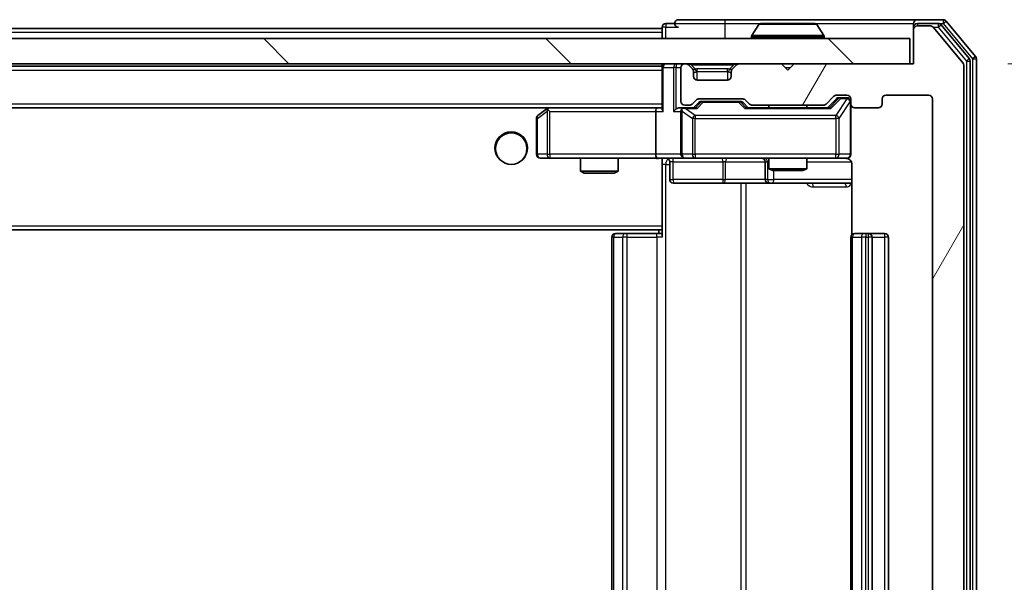
# Model space of a CAD drawing. Units: millimetres. Extents: x 0 to 8271, y 0 to 1405.
# Drawn here: x 2783 to 2861, y 1106 to 1150 of the extents above; entities that cross this region are included whole.
import ezdxf

# ---------------------------------------------------------------- set-up
doc = ezdxf.new("R2010")
doc.units = ezdxf.units.MM
doc.header["$LTSCALE"] = 2.5
doc.layers.get('Defpoints').update_dxf_attribs({"lineweight": 25})
for name, color, linetype, lineweight in [('Dimension (ISO)', 7, 'Continuous', 18), ('Dimension (ISO) @ 1', 7, 'Continuous', 18), ('Hatch (ISO)', 1, 'Continuous', 18), ('Visible (ISO)', 7, 'Continuous', 35), ('Visible Narrow (ISO)', 7, 'Continuous', 25)]:
    doc.layers.add(name, color=color, linetype=linetype, lineweight=lineweight)
doc.styles.add('Note Text (TK)', font='MS PGothic.ttf')
doc.dimstyles.new('Default - Method 1b (TK)', dxfattribs={"dimscale": 2.5, "dimtxt": 2.5, "dimasz": 2.5, "dimexe": 1, "dimexo": 1.5, "dimgap": 1, "dimtad": 1, "dimrnd": 1e-08, "dimdsep": 46, "dimtxsty": 'Note Text (TK)', "dimcen": 0.09, "dimdle": 5, "dimclrd": 100, "dimclre": 100, "dimclrt": 7, "dimadec": 1, "dimazin": 1, "dimtfac": 1, "dimtmove": 0, "dimatfit": 3, "dimfxl": 1, "dimtolj": 1, "dimlwd": -1, "dimlwe": -1, "dimarcsym": 0})

# ---------------------------------------------------------------- blocks, each defined once
blk = doc.blocks.new('*D39')
at = {"layer": 'Defpoints', "color": 0}
for p in [(2853.643, 1146.806), (2853.643, 1065.806), (2913.643, 1065.806)]:
    blk.add_point(p, dxfattribs=at)
at = {"layer": 'Dimension (ISO)', "color": 100}
for p, q in [((2861.143, 1146.806), (2918.643, 1146.806)), ((2913.643, 1134.306), (2913.643, 1078.306)), ((2861.143, 1065.806), (2918.643, 1065.806))]:
    blk.add_line(p, q, dxfattribs=at)
for points in [[(2911.56, 1134.306), (2915.727, 1134.306), (2913.643, 1146.806)], [(2911.56, 1078.306), (2915.727, 1078.306), (2913.643, 1065.806)]]:
    blk.add_solid(points, dxfattribs=at)
at = {"layer": 'Dimension (ISO)', "color": 7, "insert": (2902.393, 1099.346), "char_height": 12.5, "attachment_point": 4, "rotation": 90, "style": 'Note Text (TK)'}
blk.add_mtext('\\A1;81', dxfattribs=at)

msp = doc.modelspace()

# ---------------------------------------------------------------- hatches: boundary and pattern name
at = {"layer": 'Hatch (ISO)'}
h = msp.add_hatch(dxfattribs=at)
h.set_pattern_fill('ANSI31', color=256, scale=127, angle=14.999978, style=0)
h.set_pattern_definition([(60, (915, -40), (-13.74815, 7.9375), [])])
edge = h.paths.add_edge_path()
edge.add_line((2846.4692, 1069.1059), (2840.8177, 1069.1059))
edge.add_ellipse((2840.8177, 1068.8059), major_axis=(-0.3, 0), ratio=1, start_angle=270, end_angle=315)
edge.add_line((2840.6056, 1069.018), (2840.2813, 1068.6938))
edge.add_ellipse((2840.0692, 1068.9059), major_axis=(-0.2121, -0.2121), ratio=1, start_angle=45, end_angle=90, ccw=False)
edge.add_line((2840.0692, 1068.6059), (2836.5677, 1068.6059))
edge.add_ellipse((2836.5677, 1068.9059), major_axis=(-0.3, 0), ratio=1, start_angle=45, end_angle=90, ccw=False)
edge.add_line((2836.3556, 1068.6938), (2836.0313, 1069.018))
edge.add_ellipse((2835.8192, 1068.8059), major_axis=(-0.2121, 0.2121), ratio=1, start_angle=270, end_angle=315)
edge.add_line((2835.8192, 1069.1059), (2835.4435, 1069.1059))
edge.add_ellipse((2835.4435, 1068.8059), major_axis=(-0.3, 0), ratio=1, start_angle=270, end_angle=360)
edge.add_line((2835.1435, 1068.8059), (2835.1435, 1066.1059))
edge.add_ellipse((2835.4435, 1066.1059), major_axis=(0, -0.3), ratio=1, start_angle=270, end_angle=360)
edge.add_line((2835.4435, 1065.8059), (2835.5192, 1065.8059))
edge.add_ellipse((2835.5192, 1066.1059), major_axis=(0.3, 0), ratio=1, start_angle=270, end_angle=315)
edge.add_line((2835.7313, 1065.8938), (2836.0556, 1066.218))
edge.add_ellipse((2835.8435, 1066.4302), major_axis=(0.2121, 0.2121), ratio=1, start_angle=270, end_angle=315)
edge.add_line((2836.1435, 1066.4302), (2836.1435, 1066.8059))
edge.add_ellipse((2836.4435, 1066.8059), major_axis=(0, 0.3), ratio=1, start_angle=0, end_angle=90, ccw=False)
edge.add_line((2836.4435, 1067.1059), (2838.8435, 1067.1059))
edge.add_ellipse((2838.8435, 1066.8059), major_axis=(0.3, 0), ratio=1, start_angle=0, end_angle=90, ccw=False)
edge.add_line((2839.1435, 1066.8059), (2839.1435, 1066.4302))
edge.add_ellipse((2839.4435, 1066.4302), major_axis=(0, -0.3), ratio=1, start_angle=270, end_angle=315)
edge.add_line((2839.2313, 1066.218), (2839.5556, 1065.8938))
edge.add_ellipse((2839.7677, 1066.1059), major_axis=(0.2121, -0.2121), ratio=1, start_angle=270, end_angle=315)
edge.add_line((2839.7677, 1065.8059), (2843.1435, 1065.8059))
edge.add_line((2843.1435, 1065.8059), (2843.6435, 1066.3059))
edge.add_line((2843.6435, 1066.3059), (2844.1435, 1065.8059))
edge.add_line((2844.1435, 1065.8059), (2853.6435, 1065.8059))
edge.add_line((2853.6435, 1065.8059), (2853.6435, 1063.1059))
edge.add_ellipse((2853.9435, 1063.1059), major_axis=(0, -0.3), ratio=1, start_angle=270, end_angle=360)
edge.add_line((2853.9435, 1062.8059), (2855.003, 1062.8059))
edge.add_ellipse((2855.003, 1063.1059), major_axis=(0.3, 0), ratio=1, start_angle=270, end_angle=320.194429)
edge.add_line((2855.2334, 1062.9139), (2857.5739, 1065.7225))
edge.add_ellipse((2857.3435, 1065.9145), major_axis=(0.1921, 0.2305), ratio=1, start_angle=270, end_angle=309.805571)
edge.add_line((2857.6435, 1065.9145), (2857.6435, 1146.6973))
edge.add_ellipse((2857.3435, 1146.6973), major_axis=(0, 0.3), ratio=1, start_angle=270, end_angle=309.805571)
edge.add_line((2857.5739, 1146.8894), (2855.2334, 1149.698))
edge.add_ellipse((2855.003, 1149.5059), major_axis=(-0.1921, 0.2305), ratio=1, start_angle=270, end_angle=320.194429)
edge.add_line((2855.003, 1149.8059), (2853.9435, 1149.8059))
edge.add_ellipse((2853.9435, 1149.5059), major_axis=(-0.3, 0), ratio=1, start_angle=270, end_angle=360)
edge.add_line((2853.6435, 1149.5059), (2853.6435, 1146.8059))
edge.add_line((2853.6435, 1146.8059), (2844.1435, 1146.8059))
edge.add_line((2844.1435, 1146.8059), (2843.6435, 1146.3059))
edge.add_line((2843.6435, 1146.3059), (2843.1435, 1146.8059))
edge.add_line((2843.1435, 1146.8059), (2839.7677, 1146.8059))
edge.add_ellipse((2839.7677, 1146.5059), major_axis=(-0.3, 0), ratio=1, start_angle=270, end_angle=315)
edge.add_line((2839.5556, 1146.718), (2839.2313, 1146.3938))
edge.add_ellipse((2839.4435, 1146.1817), major_axis=(-0.2121, -0.2121), ratio=1, start_angle=270, end_angle=315)
edge.add_line((2839.1435, 1146.1817), (2839.1435, 1145.8059))
edge.add_ellipse((2838.8435, 1145.8059), major_axis=(0, -0.3), ratio=1, start_angle=0, end_angle=90, ccw=False)
edge.add_line((2838.8435, 1145.5059), (2836.4435, 1145.5059))
edge.add_ellipse((2836.4435, 1145.8059), major_axis=(-0.3, 0), ratio=1, start_angle=0, end_angle=90, ccw=False)
edge.add_line((2836.1435, 1145.8059), (2836.1435, 1146.1817))
edge.add_ellipse((2835.8435, 1146.1817), major_axis=(0, 0.3), ratio=1, start_angle=270, end_angle=315)
edge.add_line((2836.0556, 1146.3938), (2835.7313, 1146.718))
edge.add_ellipse((2835.5192, 1146.5059), major_axis=(-0.2121, 0.2121), ratio=1, start_angle=270, end_angle=315)
edge.add_line((2835.5192, 1146.8059), (2835.4435, 1146.8059))
edge.add_ellipse((2835.4435, 1146.5059), major_axis=(-0.3, 0), ratio=1, start_angle=270, end_angle=360)
edge.add_line((2835.1435, 1146.5059), (2835.1435, 1143.8059))
edge.add_ellipse((2835.4435, 1143.8059), major_axis=(0, -0.3), ratio=1, start_angle=270, end_angle=360)
edge.add_line((2835.4435, 1143.5059), (2835.8192, 1143.5059))
edge.add_ellipse((2835.8192, 1143.8059), major_axis=(0.3, 0), ratio=1, start_angle=270, end_angle=315)
edge.add_line((2836.0313, 1143.5938), (2836.3556, 1143.918))
edge.add_ellipse((2836.5677, 1143.7059), major_axis=(0.2121, 0.2121), ratio=1, start_angle=45, end_angle=90, ccw=False)
edge.add_line((2836.5677, 1144.0059), (2840.0692, 1144.0059))
edge.add_ellipse((2840.0692, 1143.7059), major_axis=(0.3, 0), ratio=1, start_angle=45, end_angle=90, ccw=False)
edge.add_line((2840.2813, 1143.918), (2840.6056, 1143.5938))
edge.add_ellipse((2840.8177, 1143.8059), major_axis=(0.2121, -0.2121), ratio=1, start_angle=270, end_angle=315)
edge.add_line((2840.8177, 1143.5059), (2846.4692, 1143.5059))
edge.add_ellipse((2846.4692, 1143.8059), major_axis=(0.3, 0), ratio=1, start_angle=270, end_angle=315)
edge.add_line((2846.6813, 1143.5938), (2847.3056, 1144.218))
edge.add_ellipse((2847.5177, 1144.0059), major_axis=(0.2121, 0.2121), ratio=1, start_angle=45, end_angle=90, ccw=False)
edge.add_line((2847.5177, 1144.3059), (2848.3435, 1144.3059))
edge.add_ellipse((2848.3435, 1144.0059), major_axis=(0.3, 0), ratio=1, start_angle=0, end_angle=90, ccw=False)
edge.add_line((2848.6435, 1144.0059), (2848.6435, 1143.6059))
edge.add_ellipse((2848.9435, 1143.6059), major_axis=(0, -0.3), ratio=1, start_angle=270, end_angle=360)
edge.add_line((2848.9435, 1143.3059), (2850.8435, 1143.3059))
edge.add_ellipse((2850.8435, 1143.6059), major_axis=(0.3, 0), ratio=1, start_angle=270, end_angle=360)
edge.add_line((2851.1435, 1143.6059), (2851.1435, 1144.0059))
edge.add_ellipse((2851.4435, 1144.0059), major_axis=(0, 0.3), ratio=1, start_angle=0, end_angle=90, ccw=False)
edge.add_line((2851.4435, 1144.3059), (2854.8435, 1144.3059))
edge.add_ellipse((2854.8435, 1144.0059), major_axis=(0.3, 0), ratio=1, start_angle=0, end_angle=90, ccw=False)
edge.add_line((2855.1435, 1144.0059), (2855.1435, 1068.6059))
edge.add_ellipse((2854.8435, 1068.6059), major_axis=(0, -0.3), ratio=1, start_angle=0, end_angle=90, ccw=False)
edge.add_line((2854.8435, 1068.3059), (2851.4435, 1068.3059))
edge.add_ellipse((2851.4435, 1068.6059), major_axis=(-0.3, 0), ratio=1, start_angle=0, end_angle=90, ccw=False)
edge.add_line((2851.1435, 1068.6059), (2851.1435, 1069.0059))
edge.add_ellipse((2850.8435, 1069.0059), major_axis=(0, 0.3), ratio=1, start_angle=270, end_angle=360)
edge.add_line((2850.8435, 1069.3059), (2848.9435, 1069.3059))
edge.add_ellipse((2848.9435, 1069.0059), major_axis=(-0.3, 0), ratio=1, start_angle=270, end_angle=360)
edge.add_line((2848.6435, 1069.0059), (2848.6435, 1068.6059))
edge.add_ellipse((2848.3435, 1068.6059), major_axis=(0, -0.3), ratio=1, start_angle=0, end_angle=90, ccw=False)
edge.add_line((2848.3435, 1068.3059), (2847.5177, 1068.3059))
edge.add_ellipse((2847.5177, 1068.6059), major_axis=(-0.3, 0), ratio=1, start_angle=45, end_angle=90, ccw=False)
edge.add_line((2847.3056, 1068.3938), (2846.6813, 1069.018))
edge.add_ellipse((2846.4692, 1068.8059), major_axis=(-0.2121, 0.2121), ratio=1, start_angle=270, end_angle=315)
h = msp.add_hatch(dxfattribs=at)
h.set_pattern_fill('ANSI31', color=256, scale=127, angle=90.00021, style=0)
h.set_pattern_definition([(135.0002, (915, -40), (-11.22528, -11.22536), [])])
h.paths.add_polyline_path([(2503.9435, 1148.8059), (2503.9435, 1146.8059), (2853.3435, 1146.8059), (2853.3435, 1148.8059)])

# ---------------------------------------------------------------- linework, layer by layer
at = {"layer": 'Visible (ISO)'}
for p, q in [((2833.6435, 1149.7059), (2833.6435, 1149.6059)), ((2834.6435, 1150.0059), (2833.9435, 1150.0059)), ((2838.6435, 1150.3059), (2834.9435, 1150.3059)), ((2853.9435, 1150.3059), (2838.6435, 1150.3059)), ((2841.3343, 1149.9149), (2840.7758, 1149.0556)), ((2845.7849, 1150.0059), (2841.502, 1150.0059)), ((2845.9526, 1149.9149), (2846.5112, 1149.0556)), ((2853.6435, 1149.7059), (2853.6435, 1150.0059)), ((2853.6435, 1149.7059), (2853.6435, 1149.5059)), ((2856.003, 1150.3059), (2853.9435, 1150.3059)), ((2855.6021, 1150.0059), (2853.9435, 1150.0059)), ((2855.003, 1149.8059), (2853.9435, 1149.8059)), ((2857.5739, 1146.8894), (2855.2334, 1149.698)), ((2858.0739, 1147.2083), (2855.8326, 1149.898)), ((2858.5739, 1147.3894), (2856.2334, 1150.198)), ((2523.6435, 1149.6059), (2833.6435, 1149.6059)), ((2833.6435, 1149.3059), (2833.6435, 1149.6059)), ((2833.6435, 1149.3059), (2833.6435, 1148.8059)), ((2840.7435, 1148.9059), (2840.7435, 1148.9466)), ((2846.5435, 1148.9059), (2846.5435, 1148.9466)), ((2853.6435, 1149.5059), (2853.6435, 1146.8059)), ((2853.3435, 1148.8059), (2503.9435, 1148.8059)), ((2853.3435, 1146.8059), (2853.3435, 1148.8059)), ((2503.9435, 1146.8059), (2853.3435, 1146.8059)), ((2523.6435, 1146.6059), (2833.6435, 1146.6059)), ((2833.6435, 1146.8059), (2833.6435, 1146.6059)), ((2833.6435, 1146.5059), (2833.6435, 1146.6059)), ((2835.5192, 1146.8059), (2835.4435, 1146.8059)), ((2836.0556, 1146.3938), (2835.7313, 1146.718)), ((2839.5556, 1146.718), (2839.2313, 1146.3938)), ((2843.1435, 1146.8059), (2839.7677, 1146.8059)), ((2843.6435, 1146.3059), (2843.1435, 1146.8059)), ((2844.1435, 1146.8059), (2843.6435, 1146.3059)), ((2853.6435, 1146.8059), (2844.1435, 1146.8059)), ((2857.6435, 1065.9145), (2857.6435, 1146.6973)), ((2858.1435, 1065.5956), (2858.1435, 1147.0163)), ((2858.6435, 1065.4145), (2858.6435, 1147.1973)), ((2833.6435, 1146.5059), (2833.6435, 1143.218)), ((2835.1435, 1146.5059), (2835.1435, 1143.8059)), ((2836.076, 1146.3733), (2836.0556, 1146.3938)), ((2836.1435, 1145.8059), (2836.1435, 1146.1817)), ((2839.1435, 1146.1817), (2839.1435, 1145.8059)), ((2839.2313, 1146.3938), (2839.2109, 1146.3733)), ((2838.8435, 1145.5059), (2836.4435, 1145.5059)), ((2846.6813, 1143.5938), (2847.3056, 1144.218)), ((2847.5177, 1144.3059), (2848.3435, 1144.3059)), ((2851.4435, 1144.3059), (2854.8435, 1144.3059)), ((2835.4435, 1143.5059), (2835.8192, 1143.5059)), ((2836.0313, 1143.5938), (2836.3556, 1143.918)), ((2836.1435, 1143.3059), (2836.5556, 1143.718)), ((2836.5677, 1144.0059), (2840.0692, 1144.0059)), ((2836.9112, 1143.8059), (2836.7678, 1143.8059)), ((2839.7258, 1143.8059), (2836.9112, 1143.8059)), ((2839.8692, 1143.8059), (2839.7258, 1143.8059)), ((2840.0814, 1143.718), (2840.4935, 1143.3059)), ((2840.2813, 1143.918), (2840.6056, 1143.5938)), ((2840.8177, 1143.5059), (2846.4692, 1143.5059)), ((2842.1435, 1143.5059), (2842.1435, 1143.3059)), ((2845.1435, 1143.5059), (2845.1435, 1143.3059)), ((2846.7935, 1143.3059), (2847.5056, 1144.018)), ((2847.8543, 1144.1059), (2847.7178, 1144.1059)), ((2848.3435, 1144.1059), (2847.8543, 1144.1059)), ((2848.6435, 1144.0059), (2848.6435, 1143.6059)), ((2848.6435, 1139.6059), (2848.6435, 1143.6059)), ((2851.1435, 1143.6059), (2851.1435, 1144.0059)), ((2855.1435, 1144.0059), (2855.1435, 1068.6059)), ((2524.0192, 1143.3059), (2833.2677, 1143.3059)), ((2824.4968, 1143.2459), (2823.7635, 1142.6959)), ((2824.5768, 1143.3059), (2824.4968, 1143.2459)), ((2824.7069, 1143.0059), (2824.5513, 1143.1615)), ((2833.2677, 1143.3059), (2824.6768, 1143.3059)), ((2833.1435, 1143.0059), (2833.1435, 1139.6059)), ((2833.6435, 1143.3059), (2833.2677, 1143.3059)), ((2835.4435, 1143.3059), (2835.0677, 1143.3059)), ((2835.1435, 1143.0059), (2835.1435, 1139.6059)), ((2836.3196, 1143.3059), (2835.4435, 1143.3059)), ((2846.9696, 1143.3059), (2840.3174, 1143.3059)), ((2848.9435, 1143.3059), (2850.8435, 1143.3059)), ((2823.6435, 1142.4559), (2823.6435, 1139.6059)), ((2823.9435, 1139.3059), (2824.7069, 1139.3059)), ((2824.7069, 1139.3059), (2833.2677, 1139.3059)), ((2827.1435, 1139.3059), (2827.1435, 1138.2593)), ((2830.1435, 1139.3059), (2830.1435, 1138.2593)), ((2835.4435, 1139.3059), (2833.2677, 1139.3059)), ((2833.6435, 1139.2982), (2833.6435, 1139.0805)), ((2833.6435, 1139.0809), (2833.6435, 1133.9059)), ((2834.2448, 1139.0059), (2834.2448, 1137.6059)), ((2835.4435, 1139.3059), (2836.2617, 1139.3059)), ((2836.2617, 1139.3059), (2847.4581, 1139.3059)), ((2841.8489, 1139.0059), (2841.8489, 1137.6059)), ((2842.1435, 1139.3059), (2842.1435, 1138.4593)), ((2845.1435, 1139.3059), (2845.1435, 1138.4593)), ((2847.4581, 1139.3059), (2848.3435, 1139.3059)), ((2848.7333, 1138.8059), (2848.7333, 1133.22)), ((2827.1435, 1138.2593), (2830.1435, 1138.2593)), ((2827.4502, 1138.1059), (2827.1435, 1138.2593)), ((2829.8367, 1138.1059), (2827.4502, 1138.1059)), ((2829.8367, 1138.1059), (2830.1435, 1138.2593)), ((2842.1435, 1138.4593), (2845.1435, 1138.4593)), ((2842.4502, 1138.3059), (2842.1435, 1138.4593)), ((2844.8367, 1138.3059), (2842.4502, 1138.3059)), ((2844.8367, 1138.3059), (2845.1435, 1138.4593)), ((2834.5448, 1137.3059), (2838.4744, 1137.3059)), ((2838.4744, 1137.3059), (2842.1489, 1137.3059)), ((2842.1489, 1137.3059), (2842.3205, 1137.3059)), ((2842.3205, 1137.3059), (2848.7333, 1137.3059)), ((2523.6435, 1133.6059), (2833.6435, 1133.6059)), ((2829.9435, 1133.3059), (2830.002, 1133.3059)), ((2830.7092, 1133.3059), (2830.002, 1133.3059)), ((2830.7092, 1133.3059), (2830.8506, 1133.3059)), ((2833.2293, 1133.3059), (2830.8506, 1133.3059)), ((2833.2293, 1133.3059), (2833.6435, 1133.3059)), ((2833.3935, 1133.6059), (2833.3935, 1133.3059)), ((2833.6435, 1133.6918), (2833.6435, 1133.9059)), ((2833.6435, 1133.0059), (2833.6435, 1133.6918)), ((2848.9435, 1133.3059), (2849.002, 1133.3059)), ((2849.7092, 1133.3059), (2849.002, 1133.3059)), ((2849.7092, 1133.3059), (2849.8506, 1133.3059)), ((2850.0435, 1133.3059), (2849.8506, 1133.3059)), ((2851.3435, 1133.3059), (2850.0435, 1133.3059)), ((2829.6435, 1133.0059), (2829.6435, 1079.6059)), ((2848.6435, 1133.0059), (2848.6435, 1079.6059)), ((2850.3435, 1079.6059), (2850.3435, 1133.0059)), ((2851.6435, 1079.6059), (2851.6435, 1133.0059))]:
    msp.add_line(p, q, dxfattribs=at)
msp.add_circle((2821.6435, 1140.0559), 1.25, dxfattribs=at)
for centre, radius, start, end in [((2833.9435, 1149.7059), 0.3, 90, 180), ((2834.9435, 1150.0059), 0.3, 90, 180), ((2834.9435, 1150.0059), 0.3, 180, 270), ((2841.502, 1149.8059), 0.2, 90, 146.976132), ((2845.7849, 1149.8059), 0.2, 33.023868, 90), ((2853.9435, 1150.0059), 0.3, 90, 180), ((2853.9435, 1149.7059), 0.3, 90, 180), ((2853.9435, 1149.5059), 0.3, 90, 180), ((2855.003, 1149.5059), 0.3, 39.805571, 90), ((2855.6021, 1149.7059), 0.3, 39.805571, 90), ((2856.003, 1150.0059), 0.3, 39.805571, 90), ((2840.9435, 1148.9466), 0.2, 146.976132, 180), ((2840.8435, 1148.9059), 0.1, 180, 270), ((2846.4435, 1148.9059), 0.1, 270, 0), ((2846.3435, 1148.9466), 0.2, 0, 33.023868), ((2858.3435, 1147.1973), 0.3, 0, 39.805571), ((2833.9435, 1146.5059), 0.3, 90, 180), ((2835.4435, 1146.5059), 0.3, 90, 180), ((2835.5192, 1146.5059), 0.3, 45, 90), ((2839.7677, 1146.5059), 0.3, 90, 135), ((2857.3435, 1146.6973), 0.3, 0, 39.805571), ((2857.8435, 1147.0163), 0.3, 0, 39.805571), ((2835.8435, 1146.1817), 0.3, 0, 45), ((2836.4435, 1145.8059), 0.3, 180, 270), ((2838.8435, 1145.8059), 0.3, 270, 0), ((2839.4435, 1146.1817), 0.3, 135, 180), ((2847.5177, 1144.0059), 0.3, 90, 135), ((2848.3435, 1144.0059), 0.3, 0, 90), ((2851.4435, 1144.0059), 0.3, 90, 180), ((2854.8435, 1144.0059), 0.3, 0, 90), ((2835.4435, 1143.8059), 0.3, 180, 270), ((2835.8192, 1143.8059), 0.3, 270, 315), ((2836.5677, 1143.7059), 0.3, 90, 135), ((2840.0692, 1143.7059), 0.3, 45, 90), ((2840.8177, 1143.8059), 0.3, 225, 270), ((2846.4692, 1143.8059), 0.3, 270, 315), ((2848.3435, 1143.8059), 0.3, 0, 90), ((2848.9435, 1143.6059), 0.3, 180, 270), ((2850.8435, 1143.6059), 0.3, 270, 0), ((2823.9435, 1142.4559), 0.3, 126.869898, 180), ((2824.6768, 1143.0059), 0.3, 113.437984, 126.869898), ((2824.6768, 1143.0059), 0.3, 90, 113.437984), ((2835.4435, 1143.0059), 0.3, 148.755545, 180), ((2835.4435, 1143.0059), 0.3, 90, 113.437985), ((2823.9435, 1139.6059), 0.3, 180, 270), ((2835.4435, 1139.6059), 0.3, 180, 270), ((2848.3435, 1139.6059), 0.3, 270, 0), ((2833.9448, 1139.0059), 0.3, 0, 90), ((2841.5489, 1139.0059), 0.3, 0, 90), ((2848.1435, 1138.8059), 0.5, 75.524479, 90), ((2834.5448, 1137.6059), 0.3, 180, 270), ((2842.1489, 1137.6059), 0.3, 180, 270), ((2829.9435, 1133.0059), 0.3, 90, 180), ((2848.9435, 1133.0059), 0.3, 90, 180), ((2850.0435, 1133.0059), 0.3, 0, 90), ((2851.3435, 1133.0059), 0.3, 0, 90)]:
    msp.add_arc(centre, radius, start, end, dxfattribs=at)
for centre, major_axis, ratio, start_param, end_param in [((2836.7678, 1143.5059), (-0.3, 0), 0.9998508, 4.712389, 5.4978618), ((2839.8692, 1143.5059), (0.3, 0), 0.9998508, 0.7853235, 1.5707963), ((2847.7178, 1143.8059), (-0.3, 0), 0.9998508, 4.712389, 5.4978618), ((2824.7069, 1143.0285), (0.2411, 0.4823), 0.3700244, 1.4790131, 1.7537399), ((2833.2677, 1143.0059), (0, -0.3), 0.4142136, 3.1415927, 4.712389), ((2833.9435, 1143.0059), (-0.2772, 0.2772), 0.4142136, 0.3926991, 1.1780972), ((2834.7677, 1143.0059), (-0.2772, -0.2772), 0.4142136, 4.3196899, 5.1050881), ((2835.0677, 1143.0059), (-0.4243, 0), 0.7071068, 4.712389, 5.4977871), ((2835.4435, 1143.0285), (-0.2515, 0.483), 0.3384375, 1.1216156, 1.3963425), ((2835.4757, 1143.0059), (-0.6487, 0.2044), 0.3384375, 4.8186392, 5.0530703), ((2836.4227, 1143.0059), (0.1246, -0.2958), 0.4004104, 2.3310669, 2.974568), ((2840.2142, 1143.0059), (-0.1246, -0.2958), 0.4004104, 3.3086173, 3.9521184), ((2847.0727, 1143.0059), (0.1246, -0.2958), 0.4004104, 2.3310669, 2.974568), ((2833.2677, 1139.6059), (0, -0.3), 0.4142136, 4.712389, 6.2831853)]:
    msp.add_ellipse(centre, major_axis=major_axis, ratio=ratio, start_param=start_param, end_param=end_param, dxfattribs=at)
for points, knots in [([(2841.6259, 1150.0059), (2841.6252, 1150.0059), (2841.6245, 1150.0059), (2841.6228, 1150.0059), (2841.6218, 1150.0059), (2841.6207, 1150.0059)], [-0.00023059908, -0.00023059908, -0.00023059908, -0.00023059908, 0, 0, 0.00033832945, 0.00033832945, 0.00033832945, 0.00033832945]), ([(2841.6207, 1150.0059), (2841.6217, 1150.0059), (2841.6226, 1150.0059), (2841.6242, 1150.0059), (2841.6249, 1150.0059), (2841.6256, 1150.0059)], [-0.00033832945, -0.00033832945, -0.00033832945, -0.00033832945, 0, 0, 0.00024151791, 0.00024151791, 0.00024151791, 0.00024151791]), ([(2844.0328, 1150.0059), (2844.0328, 1150.0059), (2844.0327, 1150.0059), (2844.0323, 1150.0059), (2844.032, 1150.0059), (2844.0317, 1150.0059)], [-0.00005424966, -0.00005424966, -0.00005424966, -0.00005424966, 0, 0, 0.00024151791, 0.00024151791, 0.00024151791, 0.00024151791]), ([(2844.0328, 1150.0059), (2844.033, 1150.0059), (2844.0331, 1150.0059), (2844.0335, 1150.0059), (2844.0337, 1150.0059), (2844.0339, 1150.0059)], [-0.00023059908, -0.00023059908, -0.00023059908, -0.00023059908, 0, 0, 0.00033832945, 0.00033832945, 0.00033832945, 0.00033832945]), ([(2824.5575, 1143.2812), (2824.5565, 1143.2788), (2824.5556, 1143.2762), (2824.5504, 1143.259), (2824.5478, 1143.2396), (2824.5474, 1143.2024), (2824.5487, 1143.1815), (2824.5513, 1143.1615)], [0.381031219, 0.381031219, 0.381031219, 0.381031219, 0.382741903, 0.382741903, 0.391761654, 0.391761654, 0.398553638, 0.398553638, 0.398553638, 0.398553638]), ([(2835.3241, 1143.2812), (2835.3179, 1143.2784), (2835.3118, 1143.2756), (2835.2793, 1143.2588), (2835.2501, 1143.2373), (2835.214, 1143.2003), (2835.1988, 1143.1807), (2835.187, 1143.1615)], [0.250886757, 0.250886757, 0.250886757, 0.250886757, 0.252877969, 0.252877969, 0.261958418, 0.261958418, 0.268388032, 0.268388032, 0.268388032, 0.268388032]), ([(2848.6435, 1139.6059), (2848.6435, 1139.6059), (2848.6435, 1139.591), (2848.6435, 1139.5821), (2848.6435, 1139.5806), (2848.6435, 1139.5798), (2848.6435, 1139.5797), (2848.6435, 1139.5796), (2848.6435, 1139.5797), (2848.6435, 1139.5792), (2848.6435, 1139.5792), (2848.6435, 1139.5787), (2848.6435, 1139.5786), (2848.6435, 1139.5784), (2848.6435, 1139.5782), (2848.6435, 1139.5778), (2848.6435, 1139.5775), (2848.6434, 1139.5763), (2848.6434, 1139.5751), (2848.6432, 1139.5652), (2848.6426, 1139.5563), (2848.6399, 1139.5326), (2848.637, 1139.5176), (2848.6247, 1139.4725), (2848.6113, 1139.4428), (2848.576, 1139.3887), (2848.5534, 1139.3637), (2848.5026, 1139.3243), (2848.4742, 1139.309), (2848.4149, 1139.288), (2848.3833, 1139.282), (2848.3239, 1139.28), (2848.2955, 1139.283), (2848.2685, 1139.2901)], [0, 0, 0, 0, 0.05281999, 0.05281999, 0.06906004, 0.06906004, 0.07210481, 0.07210481, 0.07438843, 0.07438843, 0.07481761, 0.07481761, 0.07490041, 0.07490041, 0.07498394, 0.07498394, 0.07506756, 0.07506756, 0.07540702, 0.07540702, 0.07805398, 0.07805398, 0.08258499, 0.08258499, 0.0921136, 0.0921136, 0.10195528, 0.10195528, 0.11140462, 0.11140462, 0.12083012, 0.12083012, 0.12921615, 0.12921615, 0.12921615, 0.12921615]), ([(2833.6435, 1139.2941), (2833.4502, 1139.2841), (2833.2565, 1139.2778), (2832.8689, 1139.2888), (2832.6751, 1139.3059), (2832.4809, 1139.3059)], [0, 0, 0, 0, 0.05805072, 0.05805072, 0.11630897, 0.11630897, 0.11630897, 0.11630897]), ([(2848.363, 1139.2813), (2848.3777, 1139.2769), (2848.3919, 1139.272), (2848.4658, 1139.2424), (2848.5318, 1139.2003), (2848.6247, 1139.1116), (2848.6686, 1139.0499), (2848.7181, 1138.9368), (2848.7333, 1138.8662), (2848.7333, 1138.8059)], [0.090531869, 0.090531869, 0.090531869, 0.090531869, 0.094854307, 0.094854307, 0.114425932, 0.114425932, 0.133369726, 0.133369726, 0.151444025, 0.151444025, 0.151444025, 0.151444025])]:
    msp.add_open_spline(points, degree=3, knots=knots, dxfattribs=at)
at = {"layer": 'Visible Narrow (ISO)'}
for p, q in [((2833.9435, 1149.7059), (2833.6435, 1149.7059)), ((2833.9435, 1150.0059), (2833.9435, 1149.7059)), ((2833.9435, 1149.7059), (2834.9435, 1149.7059)), ((2833.9435, 1148.8059), (2833.9435, 1149.7059)), ((2834.6435, 1150.0059), (2838.6435, 1150.0059)), ((2838.6435, 1150.3059), (2838.6435, 1150.0059)), ((2838.6435, 1150.0059), (2838.6435, 1148.8059)), ((2838.6435, 1150.0059), (2841.502, 1150.0059)), ((2845.9526, 1149.9149), (2841.3343, 1149.9149)), ((2845.7849, 1150.0059), (2853.6435, 1150.0059)), ((2853.7199, 1149.7059), (2853.6435, 1149.7059)), ((2853.9435, 1150.0059), (2853.9435, 1149.8059)), ((2855.2266, 1149.7059), (2855.6021, 1149.7059)), ((2855.6021, 1150.0059), (2855.6021, 1149.7059)), ((2855.6021, 1150.0059), (2856.003, 1150.0059)), ((2855.6021, 1149.7059), (2855.8326, 1149.898)), ((2855.6021, 1149.7059), (2857.8435, 1147.0163)), ((2856.003, 1150.3059), (2856.003, 1150.0059)), ((2856.003, 1150.0059), (2856.2334, 1150.198)), ((2856.003, 1150.0059), (2858.3435, 1147.1973)), ((2523.6435, 1149.3059), (2833.6435, 1149.3059)), ((2846.5435, 1148.9466), (2840.7435, 1148.9466)), ((2840.7435, 1148.9059), (2846.5435, 1148.9059)), ((2846.5112, 1149.0556), (2840.7758, 1149.0556)), ((2858.5739, 1147.3894), (2858.3435, 1147.1973)), ((2834.7677, 1146.8059), (2834.7677, 1146.5059)), ((2835.9435, 1146.718), (2835.9435, 1146.8059)), ((2835.9435, 1146.718), (2836.2882, 1146.3733)), ((2835.9435, 1146.718), (2839.3435, 1146.718)), ((2839.3435, 1146.718), (2838.9988, 1146.3733)), ((2839.3435, 1146.718), (2839.3435, 1146.8059)), ((2858.0739, 1147.2083), (2857.8435, 1147.0163)), ((2857.8435, 1147.0163), (2858.1435, 1147.0163)), ((2857.8435, 1147.0163), (2857.8435, 1065.5956)), ((2858.3435, 1147.1973), (2858.6435, 1147.1973)), ((2858.3435, 1147.1973), (2858.3435, 1065.4145)), ((2523.6435, 1146.3059), (2833.6435, 1146.3059)), ((2833.7313, 1146.5059), (2833.6435, 1146.5059)), ((2833.7313, 1146.5059), (2834.5556, 1146.5059)), ((2833.7313, 1143.0059), (2833.7313, 1146.5059)), ((2834.7677, 1146.5059), (2834.5556, 1146.5059)), ((2834.5556, 1146.5059), (2834.5556, 1143.0059)), ((2834.7677, 1146.5059), (2835.1435, 1146.5059)), ((2834.7677, 1143.218), (2834.7677, 1146.5059)), ((2836.1435, 1146.1817), (2836.1537, 1146.1612)), ((2836.4435, 1146.1817), (2836.4435, 1146.3938)), ((2838.8435, 1146.3938), (2836.4435, 1146.3938)), ((2836.4435, 1146.1817), (2838.8435, 1146.1817)), ((2836.4435, 1145.5059), (2836.4435, 1146.1817)), ((2838.8435, 1146.1817), (2838.8435, 1146.3938)), ((2838.8435, 1146.1817), (2838.8435, 1145.5059)), ((2839.1332, 1146.1612), (2839.1435, 1146.1817)), ((2843.4435, 1146.5059), (2843.8435, 1146.5059)), ((2523.6435, 1143.6059), (2833.6435, 1143.6059)), ((2836.6991, 1143.718), (2836.2964, 1143.3059)), ((2836.4227, 1143.2459), (2836.9112, 1143.7459)), ((2836.5556, 1143.718), (2836.6991, 1143.718)), ((2836.9112, 1143.8059), (2836.9112, 1143.7459)), ((2836.9112, 1143.7459), (2839.7258, 1143.7459)), ((2839.7258, 1143.7459), (2839.7258, 1143.8059)), ((2839.7258, 1143.7459), (2840.2142, 1143.2459)), ((2840.3405, 1143.3059), (2839.9379, 1143.718)), ((2839.9379, 1143.718), (2840.0814, 1143.718)), ((2847.6421, 1144.018), (2846.9464, 1143.3059)), ((2847.0727, 1143.2459), (2847.8543, 1144.0459)), ((2848.3435, 1144.024), (2847.4581, 1142.6959)), ((2847.5056, 1144.018), (2847.6421, 1144.018)), ((2847.7264, 1142.4559), (2848.6118, 1143.784)), ((2847.8543, 1144.1059), (2847.8543, 1144.0459)), ((2847.8543, 1144.0459), (2848.3435, 1144.0459)), ((2848.3435, 1144.0459), (2848.3435, 1144.1059)), ((2848.3435, 1144.0459), (2848.3435, 1144.024)), ((2848.6435, 1143.784), (2848.6118, 1143.784)), ((2848.6118, 1143.784), (2848.6118, 1139.6059)), ((2823.7241, 1142.4559), (2824.4875, 1143.0285)), ((2824.4875, 1143.0285), (2824.4875, 1139.6059)), ((2824.7069, 1143.0059), (2833.1435, 1143.0059)), ((2824.7069, 1139.6059), (2824.7069, 1143.0059)), ((2833.1435, 1143.0059), (2833.7313, 1143.0059)), ((2834.5556, 1143.0059), (2835.1435, 1143.0059)), ((2835.2388, 1143.0285), (2836.057, 1142.4559)), ((2835.2388, 1139.6059), (2835.2388, 1143.0285)), ((2835.4757, 1143.2459), (2836.4227, 1143.2459)), ((2836.2617, 1142.6959), (2835.4757, 1143.2459)), ((2836.2617, 1142.6959), (2836.2617, 1142.4559)), ((2847.4581, 1142.6959), (2836.2617, 1142.6959)), ((2840.2142, 1143.2459), (2847.0727, 1143.2459)), ((2847.4581, 1142.4559), (2847.4581, 1142.6959)), ((2823.6435, 1142.4559), (2823.7241, 1142.4559)), ((2823.7241, 1139.6059), (2823.7241, 1142.4559)), ((2836.2617, 1142.4559), (2836.057, 1142.4559)), ((2836.057, 1142.4559), (2836.057, 1139.6059)), ((2836.2617, 1139.6059), (2836.2617, 1142.4559)), ((2836.2617, 1142.4559), (2847.4581, 1142.4559)), ((2847.7264, 1142.4559), (2847.4581, 1142.4559)), ((2847.4581, 1142.4559), (2847.4581, 1139.6059)), ((2847.7264, 1139.6059), (2847.7264, 1142.4559)), ((2823.6435, 1139.6059), (2823.7241, 1139.6059)), ((2824.4875, 1139.6059), (2823.7241, 1139.6059)), ((2824.4875, 1139.6059), (2824.7069, 1139.6059)), ((2833.1435, 1139.6059), (2824.7069, 1139.6059)), ((2824.7069, 1139.6059), (2824.7069, 1139.3059)), ((2835.1435, 1139.6059), (2833.1435, 1139.6059)), ((2835.1435, 1139.6059), (2835.2388, 1139.6059)), ((2836.057, 1139.6059), (2835.2388, 1139.6059)), ((2836.057, 1139.6059), (2836.2617, 1139.6059)), ((2836.2617, 1139.6059), (2836.2617, 1139.3059)), ((2847.4581, 1139.6059), (2836.2617, 1139.6059)), ((2847.4581, 1139.6059), (2847.7264, 1139.6059)), ((2847.4581, 1139.3059), (2847.4581, 1139.6059)), ((2848.6118, 1139.6059), (2847.7264, 1139.6059)), ((2848.6118, 1139.6059), (2848.6435, 1139.6059)), ((2833.9364, 1138.8059), (2833.6435, 1138.8059)), ((2833.9364, 1073.8059), (2833.9364, 1138.8059)), ((2833.9364, 1138.8059), (2834.2448, 1138.8059)), ((2834.5317, 1139.0059), (2834.2448, 1139.0059)), ((2834.5317, 1139.0059), (2838.4613, 1139.0059)), ((2834.5317, 1137.6059), (2834.5317, 1139.0059)), ((2838.6866, 1139.0059), (2838.4613, 1139.0059)), ((2838.4613, 1139.0059), (2838.4613, 1137.6059)), ((2838.6866, 1139.0059), (2841.8489, 1139.0059)), ((2838.6866, 1137.6059), (2838.6866, 1139.0059)), ((2841.8492, 1139.0059), (2841.8489, 1139.0059)), ((2841.8492, 1139.0059), (2842.0208, 1139.0059)), ((2841.8492, 1137.6059), (2841.8492, 1139.0059)), ((2842.1435, 1139.0059), (2842.0208, 1139.0059)), ((2842.0208, 1139.0059), (2842.0208, 1137.6059)), ((2845.1435, 1139.0059), (2848.6876, 1139.0059)), ((2842.5326, 1137.6059), (2842.5326, 1138.3059)), ((2834.2448, 1137.6059), (2834.5317, 1137.6059)), ((2838.4613, 1137.6059), (2834.5317, 1137.6059)), ((2838.4613, 1137.6059), (2838.6866, 1137.6059)), ((2841.8489, 1137.6059), (2838.6866, 1137.6059)), ((2839.9143, 1137.3059), (2839.9143, 1075.3059)), ((2840.3187, 1075.3059), (2840.3187, 1137.3059)), ((2841.8489, 1137.6059), (2841.8492, 1137.6059)), ((2842.0208, 1137.6059), (2841.8492, 1137.6059)), ((2842.0208, 1137.6059), (2842.5326, 1137.6059)), ((2848.7333, 1137.6059), (2842.5326, 1137.6059)), ((2845.6583, 1137.0059), (2848.2884, 1137.0059)), ((2523.6435, 1133.9059), (2833.6435, 1133.9059)), ((2830.8506, 1133.0059), (2830.8506, 1133.3059)), ((2833.2293, 1133.0059), (2833.2293, 1133.3059)), ((2849.8506, 1133.3059), (2849.8506, 1133.0059)), ((2850.0435, 1133.3059), (2850.0435, 1133.0059)), ((2851.3435, 1133.3059), (2851.3435, 1133.0059)), ((2829.7899, 1133.0059), (2829.6435, 1133.0059)), ((2829.7899, 1079.6059), (2829.7899, 1133.0059)), ((2829.7899, 1133.0059), (2830.497, 1133.0059)), ((2830.497, 1133.0059), (2830.497, 1079.6059)), ((2830.8506, 1133.0059), (2830.497, 1133.0059)), ((2830.8506, 1079.6059), (2830.8506, 1133.0059)), ((2830.8506, 1133.0059), (2833.2293, 1133.0059)), ((2833.2293, 1133.0059), (2833.2293, 1079.6059)), ((2833.6435, 1133.0059), (2833.2293, 1133.0059)), ((2848.7899, 1133.0059), (2848.6435, 1133.0059)), ((2848.7899, 1079.6059), (2848.7899, 1133.0059)), ((2848.7899, 1133.0059), (2849.497, 1133.0059)), ((2849.497, 1133.0059), (2849.497, 1079.6059)), ((2849.8506, 1133.0059), (2849.497, 1133.0059)), ((2849.8506, 1079.6059), (2849.8506, 1133.0059)), ((2849.8506, 1133.0059), (2850.0435, 1133.0059)), ((2850.0435, 1133.0059), (2850.0435, 1079.6059)), ((2850.3435, 1133.0059), (2850.0435, 1133.0059)), ((2850.3435, 1133.0059), (2851.3435, 1133.0059)), ((2851.3435, 1133.0059), (2851.3435, 1079.6059)), ((2851.6435, 1133.0059), (2851.3435, 1133.0059))]:
    msp.add_line(p, q, dxfattribs=at)
msp.add_circle((2821.6435, 1140.1059), 1.3, dxfattribs=at)
for centre, radius, start, end in [((2836.4435, 1145.7938), 0.6, 90, 105), ((2838.8435, 1145.7938), 0.6, 75, 90), ((2839.7258, 1143.5059), 0.3, 45, 90.004276)]:
    msp.add_arc(centre, radius, start, end, dxfattribs=at)
for centre, major_axis, ratio, start_param, end_param in [((2833.9435, 1146.5059), (0, 0.3), 0.7071068, 0, 1.5707963), ((2834.7677, 1146.5059), (0, 0.3), 0.7071068, 0, 1.5707963), ((2836.3677, 1146.5059), (-0.6476, 0.2345), 0.1095524, 5.465756, 6.5129536), ((2838.9192, 1146.5059), (0.6476, 0.2345), 0.1095524, 6.053417, 7.1006146), ((2835.8639, 1146.1612), (0.2121, 0.2121), 0.9351131, 5.4642684, 6.2831853), ((2836.4435, 1146.4302), (-0.3688, -0.0542), 0.100173, 0.0743487, 1.1215463), ((2836.4435, 1146.4302), (-0.2751, -0.289), 0.4138619, 6.1349654, 7.1821629), ((2836.2882, 1146.1612), (0.0776, -0.2898), 0.2505628, 1.5037588, 2.3226757), ((2836.4435, 1145.5817), (0, 0.6), 0.5, 0, 0.2617994), ((2838.8435, 1145.5817), (0, 0.6), 0.5, 6.0213859, 6.2831853), ((2838.9988, 1146.1612), (-0.0776, -0.2898), 0.2505628, 3.9605096, 4.7794265), ((2838.8435, 1146.4302), (0.2751, -0.289), 0.4138619, 5.3842077, 6.4314052), ((2838.8435, 1146.4302), (-0.3688, 0.0542), 0.100173, 2.0200464, 3.0672439), ((2839.423, 1146.1612), (-0.2121, 0.2121), 0.9351131, 0, 0.8189169), ((2836.9112, 1143.5059), (0, 0.3), 0.9998508, 0, 0.7854728), ((2836.9112, 1143.5059), (-0.2146, 0.2096), 0.6901674, 5.305635, 6.266302), ((2839.7258, 1143.5059), (0.2146, 0.2096), 0.6901674, 0.0168833, 0.9775503), ((2847.8543, 1143.8059), (0, 0.3), 0.9998508, 0, 0.7854728), ((2847.8543, 1143.8059), (-0.2146, 0.2096), 0.6901674, 5.305635, 6.266302), ((2848.3435, 1143.8059), (0.3, 0), 0.8, 0, 1.5707963), ((2848.3435, 1143.784), (0.3, 0), 0.8, 0, 1.5707963), ((2848.3435, 1143.784), (0.2496, -0.1664), 0.7427814, 0.7314474, 2.0305866), ((2823.9435, 1142.4559), (-0.18, 0.24), 0.6509254, 0, 1.116638), ((2836.2617, 1142.4559), (-0.172, -0.2458), 0.6073134, 3.9975941, 5.1142321), ((2847.4581, 1142.4559), (-0.2496, 0.1664), 0.7427814, 3.87304, 5.1721792), ((2823.9435, 1139.6059), (0, -0.3), 0.7311768, 4.712389, 6.2831853), ((2824.7069, 1139.6059), (0, -0.3), 0.7311768, 4.712389, 6.2831853), ((2835.4435, 1139.6059), (0, -0.3), 0.682188, 4.712389, 6.2831853), ((2836.2617, 1139.6059), (0, -0.3), 0.682188, 4.712389, 6.2831853), ((2847.4581, 1139.6059), (0, -0.3), 0.8944272, 0, 1.5707963), ((2848.3435, 1139.6059), (0, -0.3), 0.8944272, 0, 1.5707963), ((2834.2899, 1138.8059), (0, -0.5), 0.7071068, 3.6320888, 4.712389), ((2834.5186, 1139.0059), (0, 0.3), 0.0436194, 4.712389, 6.2831853), ((2838.4483, 1139.0059), (0, 0.3), 0.0436194, 4.712389, 6.2831853), ((2838.8987, 1139.0059), (0, 0.3), 0.7071068, 0, 1.5707963), ((2841.5495, 1139.0059), (0, 0.3), 0.9990482, 4.712389, 6.2831853), ((2841.7211, 1139.0059), (0, 0.3), 0.9990482, 4.712389, 6.2831853), ((2834.5448, 1137.6059), (0, -0.3), 0.0436194, 4.712389, 6.2831853), ((2838.4744, 1137.6059), (0, -0.3), 0.0436194, 4.712389, 6.2831853), ((2838.4744, 1137.6059), (0, -0.3), 0.7071068, 0, 1.5707963), ((2842.1489, 1137.6059), (0, -0.3), 0.9990482, 4.712389, 6.2831853), ((2842.3205, 1137.6059), (0, -0.3), 0.9990482, 4.712389, 6.2831853), ((2842.3205, 1137.6059), (0, -0.3), 0.7071068, 0, 1.5707963), ((2845.5308, 1137.0059), (0, 0.3), 0.4251427, 4.712389, 6.2831853), ((2848.113, 1137.0059), (0, 0.3), 0.5845417, 4.712389, 6.2831853), ((2830.002, 1133.0059), (0, 0.3), 0.7071068, 0, 1.5707963), ((2830.7092, 1133.0059), (0, 0.3), 0.7071068, 0, 1.5707963), ((2849.002, 1133.0059), (0, 0.3), 0.7071068, 0, 1.5707963), ((2849.7092, 1133.0059), (0, 0.3), 0.7071068, 0, 1.5707963)]:
    msp.add_ellipse(centre, major_axis=major_axis, ratio=ratio, start_param=start_param, end_param=end_param, dxfattribs=at)
for points, knots in [([(2833.6435, 1139.2982), (2833.5376, 1139.2947), (2833.3119, 1139.2881), (2832.9038, 1139.2928), (2832.6316, 1139.3059), (2832.4809, 1139.3059)], [-0.11479384, -0.11479384, -0.11479384, -0.11479384, -0.08309873, -0.04985924, 0, 0, 0, 0]), ([(2848.3435, 1139.3059), (2848.3165, 1139.3059), (2848.279, 1139.2941), (2848.2685, 1139.2901), (2848.2685, 1139.2901)], [0, 0, 0, 0, 0.049859236, 0.074882887, 0.074882887, 0.074882887, 0.074882887]), ([(2845.142, 1137.3059), (2845.1702, 1137.2574), (2845.3042, 1137.0875), (2845.5084, 1137.0059), (2845.6583, 1137.0059)], [-0.065903572, -0.065903572, -0.065903572, -0.065903572, -0.048782062, 0, 0, 0, 0]), ([(2848.2884, 1137.0059), (2848.4189, 1137.0059), (2848.5906, 1137.0915), (2848.6952, 1137.26), (2848.7166, 1137.3059)], [-0.09474832, -0.09474832, -0.09474832, -0.09474832, -0.04737416, -0.031458042, -0.031458042, -0.031458042, -0.031458042])]:
    msp.add_open_spline(points, degree=3, knots=knots, dxfattribs=at)

# ---------------------------------------------------------------- dimensions: what is measured, and where the dimension line sits
at = {"layer": 'Dimension (ISO) @ 1', "color": 100}
dim = msp.add_linear_dim(base=(2913.6435, 1065.8059), p1=(2853.6435, 1146.8059), p2=(2853.6435, 1065.8059), angle=90, dimstyle='Default - Method 1b (TK)', override={"dimscale": 1, "dimtxt": 12.5, "dimasz": 12.5, "dimexe": 5, "dimexo": 7.5, "dimgap": 5, "dimdec": 2, "dimcen": 0.45, "dimtol": 0, "dimlim": 0, "dimtp": 0, "dimtm": 0, "dimtdec": 2, "dimtix": 0, "dimtofl": 0, "dimtmove": 0, "dimatfit": 1}, dxfattribs=at)
dim.commit()
dim.dimension.update_dxf_attribs({"geometry": '*D39', "text_midpoint": (2913.6435, 1106.3059), "dimtype": 128})

doc.saveas('drawing.dxf')
